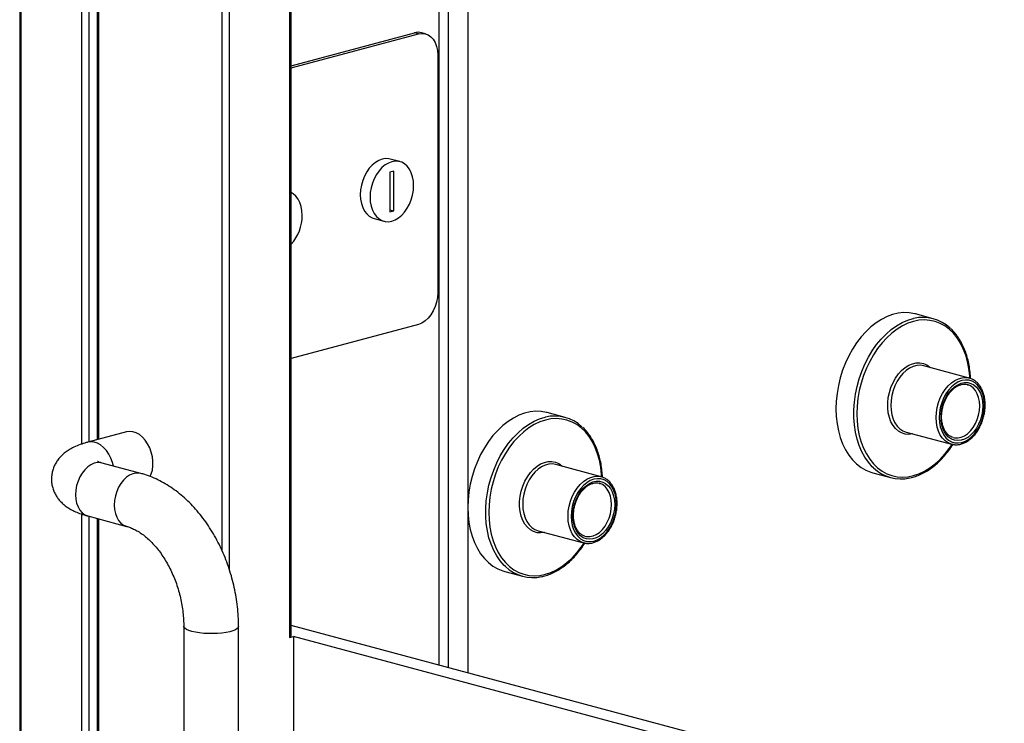
# Model space of a CAD drawing. Units: inches. Extents: x 0.3 to 10.6, y 0.4 to 8.2.
# Drawn here: x 9 to 9.3, y 6.8 to 7 of the extents above; entities that cross this region are included whole.
import ezdxf

# ---------------------------------------------------------------- set-up
doc = ezdxf.new("R2010")
doc.units = ezdxf.units.IN
doc.header["$MEASUREMENT"] = 0

msp = doc.modelspace()

# ---------------------------------------------------------------- linework, layer by layer
at = {"color": 7, "linetype": 'Continuous', "lineweight": 25}
for p, q in [((9.0014144222, 7.4881596386), (9.0014144222, 6.1977365975)), ((9.0018720679, 6.1974405949), (9.0018720679, 7.4867991618)), ((9.0235115094, 7.4547536825), (9.0235115094, 6.8760826744)), ((9.0788408741, 6.8200064024), (9.0788408741, 7.3898710448)), ((9.1209201197, 7.2968654571), (9.1209201197, 6.811866334)), ((9.1292065319, 7.0637323005), (9.1292065319, 6.8567424691)), ((9.0788408757, 6.9826340919), (9.114014788, 6.9920575718)), ((9.0788408791, 6.9820420875), (9.1151196423, 6.9917615691)), ((9.1151196423, 6.9917615691), (9.114014788, 6.9920575718)), ((9.1171413999, 6.9917810334), (9.1160365455, 6.9920770361)), ((9.1206439103, 6.9857146831), (9.1206439103, 6.9179725439)), ((9.1097982416, 6.9553382238), (9.1070361057, 6.9560782306)), ((9.1080761931, 6.9526417479), (9.1069713356, 6.9523457444)), ((9.1069713356, 6.9523457444), (9.1069713356, 6.9410553879)), ((9.1080761931, 6.9413513914), (9.1080761931, 6.9526417479)), ((9.1069713356, 6.9410553879), (9.1080761931, 6.9413513914)), ((9.1069713387, 6.9416473941), (9.1080761931, 6.9413513914)), ((9.1024871512, 6.939098901), (9.1052492871, 6.9383588943)), ((9.2618880955, 6.9105802542), (9.2568057657, 6.9119418665)), ((9.1151196423, 6.908965633), (9.0788408791, 6.8992461514)), ((9.272160706, 6.8936740475), (9.25923391, 6.8971372791)), ((9.1569269384, 6.8824600002), (9.1518446086, 6.8838216125)), ((9.0318910877, 6.8783276474), (9.0208425441, 6.8753676204)), ((9.2541795291, 6.8782713843), (9.2671063251, 6.8748081528)), ((9.0359345994, 6.8664875399), (9.0248860568, 6.8694475665)), ((9.1671995489, 6.8655537935), (9.1542727529, 6.8690170251)), ((9.2446752463, 6.8666636613), (9.2497575761, 6.865302049)), ((9.0208425449, 6.8543548241), (9.0318910875, 6.8513947974)), ((9.0235115094, 6.8536398028), (9.0235115094, 6.7481253122)), ((9.1492183719, 6.8501511303), (9.162145168, 6.8466878988)), ((9.1397140762, 6.8385434038), (9.144796406, 6.8371817915)), ((9.0481974338, 6.8229134937), (9.0481974338, 6.7551713899)), ((9.0638224296, 6.7551713907), (9.0638224296, 6.8229134946)), ((9.3812081059, 6.742132301), (9.078840879, 6.8231398228)), ((9.0783832311, 6.8197103989), (9.0794880853, 6.8200064016)), ((9.381208114, 6.7391722713), (9.0794880853, 6.8200064016)), ((9.0794880853, 6.8200064016), (9.0794880853, 6.7898987724))]:
    msp.add_line(p, q, dxfattribs=at)
at = {"color": 8, "linetype": 'Continuous', "lineweight": 25}
for p, q in [((9.0189973103, 7.458877719), (9.0189973103, 6.8747860107)), ((9.0212070189, 6.8754652741), (9.0212070189, 7.4572601126)), ((9.0239691553, 6.876205283), (9.0239691553, 7.4533932233)), ((9.059048277, 7.3961993045), (9.059048277, 6.8446140456)), ((9.061257989, 6.8389041142), (9.061257989, 7.3945816973)), ((9.0783832311, 7.3899936527), (9.0783832311, 6.8197103989)), ((9.1236822556, 6.8111263273), (9.1236822556, 7.2961254504)), ((9.1292065319, 6.8567424691), (9.1292065319, 6.809646281)), ((9.0189973103, 6.8549360573), (9.0189973103, 6.7468286486)), ((9.0212070189, 6.7475078942), (9.0212070189, 6.8542572002)), ((9.0239691553, 6.7482479208), (9.0239691553, 6.8535171794))]:
    msp.add_line(p, q, dxfattribs=at)
at = {"color": 7, "linetype": 'Continuous', "lineweight": 25, "flags": 128}
for points in [[(9.1151196423, 6.9917615691), (9.1160789135, 6.9919042186), (9.1170090558, 6.9918138442), (9.1178817698, 6.9914931616), (9.1186705713, 6.9909519434), (9.1193514778, 6.9902066205), (9.1199037996, 6.9892798396), (9.120310762, 6.9881997833), (9.1205599848, 6.9869992199), (9.1206439103, 6.9857146831)], [(9.1070361057, 6.9560782306), (9.1066821121, 6.9561564178), (9.1057338404, 6.9562125618), (9.1047616317, 6.9560563429), (9.1037894165, 6.9556916291), (9.1028411513, 6.955127382), (9.1019401639, 6.9543774994), (9.1011086607, 6.9534604714), (9.1003670981, 6.9523988409), (9.0997337481, 6.9512187692), (9.0992241993, 6.9499493198), (9.0988510003, 6.9486217267), (9.0986233357, 6.9472687072), (9.0985468253, 6.9459235602), (9.0986233357, 6.9446194091), (9.0988510003, 6.9433883597), (9.0992241993, 6.9422607525), (9.0997337481, 6.941264313), (9.1003670981, 6.9404236219), (9.1011086607, 6.939759337), (9.1019401639, 6.9392878291), (9.1024871512, 6.939098901)], [(9.113738574, 6.9485135841), (9.1136620506, 6.9498177317), (9.113434399, 6.9510487669), (9.1130611936, 6.95217639), (9.1125516512, 6.9531728136), (9.1119182947, 6.9540135206), (9.1111767386, 6.9546778073), (9.110345229, 6.9551492958), (9.109444248, 6.9554164111), (9.1084959764, 6.955472555), (9.1075237676, 6.9553163362), (9.1065515524, 6.9549516223), (9.1056032872, 6.9543873752), (9.1047022998, 6.9536374927), (9.1038707966, 6.9527204647), (9.103129234, 6.9516588341), (9.102495884, 6.9504787624), (9.1019863352, 6.949209313), (9.1016131362, 6.94788172), (9.1013854717, 6.9465287005), (9.1013089612, 6.9451835534), (9.1013854717, 6.9438794024), (9.1016131362, 6.9426483529), (9.1019863352, 6.9415207458), (9.102495884, 6.9405243063), (9.103129234, 6.9396836152), (9.1038707966, 6.9390193302), (9.1047022998, 6.9385478223), (9.1056032872, 6.9382807264), (9.1065515524, 6.9382245808), (9.1075237676, 6.9383808014), (9.1084959764, 6.9387455134), (9.109444248, 6.9393097623), (9.110345229, 6.9400596254), (9.1111767386, 6.9409766728), (9.1119182947, 6.9420383017), (9.1125516512, 6.9432183574), (9.1130611936, 6.9444878227), (9.113434399, 6.9458153999), (9.1136620506, 6.9471684335), (9.113738574, 6.9485135841)], [(9.0819740102, 6.9400035064), (9.0818974933, 6.9413076557), (9.0816698353, 6.9425386892), (9.0812966363, 6.943666314), (9.0807870875, 6.9446627359), (9.080153731, 6.9455034429), (9.0794121749, 6.9461677296), (9.0788408745, 6.9465175355)], [(9.1206439103, 6.9179725439), (9.1205599848, 6.9166430202), (9.120310762, 6.9153089355), (9.1199037996, 6.914010802), (9.1193514778, 6.9127880926), (9.1186705713, 6.9116779249), (9.1178817698, 6.9107140494), (9.1170090558, 6.9099257474), (9.1160789135, 6.9093369821), (9.1151196423, 6.908965633)], [(9.2568057657, 6.9119418665), (9.2566173028, 6.9119905349), (9.2550943019, 6.9122567708), (9.2535306476, 6.9123086383), (9.2519409626, 6.9121457451), (9.2503400513, 6.9117695848), (9.2487428735, 6.9111836353), (9.247164363, 6.9103933813), (9.2456192206, 6.9094062232), (9.2441219133, 6.908231371), (9.24268639, 6.9068797684), (9.2413260808, 6.9053640921), (9.2400536639, 6.9036984072), (9.2388810139, 6.9018983297), (9.2378190979, 6.8999806809), (9.236877846, 6.8979633112), (9.2360660213, 6.8958650657), (9.2353911947, 6.8937055648), (9.2348596663, 6.8915049366), (9.2344764401, 6.8892837743), (9.234245068, 6.8870627767), (9.234167702, 6.8848627265)], [(9.2765388506, 6.8858543316), (9.2764592808, 6.8872106519), (9.2762225159, 6.8884909096), (9.2758343895, 6.8896636381), (9.2753044685, 6.8906999252), (9.2746457685, 6.8915742552), (9.2738745454, 6.8922651248), (9.273009778, 6.8927554692), (9.2720727521, 6.8930332578), (9.2710865687, 6.8930916441), (9.2700754696, 6.8929291745), (9.2690643704, 6.8925498748), (9.2680781611, 6.8919630627), (9.2671411353, 6.891183195), (9.2662763678, 6.890229489), (9.2655051448, 6.889125381), (9.2648464706, 6.887898112), (9.2643165238, 6.8865778746), (9.2639283974, 6.8851971794), (9.2636916325, 6.8837900578), (9.2636120627, 6.8823911023), (9.2636916325, 6.8810347821), (9.2639283974, 6.879754489), (9.2643165238, 6.8785817604), (9.2648464706, 6.8775454804), (9.2655051448, 6.8766711434), (9.2662763678, 6.8759803092), (9.2671411353, 6.8754899294), (9.2680781611, 6.8752121408), (9.2690643704, 6.8751537615), (9.2700754696, 6.875316231), (9.2710865687, 6.8756955307), (9.2720727521, 6.8762823359), (9.273009778, 6.8770622036), (9.2738745454, 6.8780159449), (9.2746457685, 6.8791200175), (9.2753044685, 6.8803472936), (9.2758343895, 6.881667524), (9.2762225159, 6.8830482192), (9.2764592808, 6.8844553761), (9.2765388506, 6.8858543316)], [(9.2719990256, 6.8937142066), (9.2721563244, 6.8936752405), (9.272160706, 6.8936740475)], [(9.2760416754, 6.8857211329), (9.2759644131, 6.8843964147), (9.2757346226, 6.8830646394), (9.275358267, 6.8817602575), (9.2748450949, 6.8805170737), (9.2742084068, 6.8793672651), (9.2734646663, 6.8783406418), (9.2726331372, 6.8774637371), (9.2717353647, 6.8767593147), (9.2707946054, 6.8762455809), (9.2698352305, 6.8759358829), (9.2688820521, 6.8758382106), (9.2679598046, 6.8759550926), (9.2670923407, 6.8762835228), (9.2663021651, 6.8768149761), (9.2656096822, 6.8775357018), (9.2650328854, 6.878427029), (9.2645866567, 6.879465885), (9.2642826113, 6.8806253193), (9.2641286053, 6.8818753608), (9.2641286053, 6.8831835834), (9.2642826113, 6.8845161447), (9.2645866567, 6.8858384933), (9.2650328854, 6.8871164485), (9.2656096822, 6.8883168361), (9.2663021651, 6.8894086095), (9.2670923407, 6.8903634564), (9.2679598046, 6.8911566929), (9.2688820521, 6.8917677355), (9.2698352305, 6.8921807972), (9.2707946054, 6.8923851535), (9.2717353647, 6.8923754993), (9.2726331372, 6.8921521233), (9.2734646663, 6.8917208055), (9.2742084068, 6.8910926596), (9.2748450949, 6.8902840025), (9.275358267, 6.8893157876), (9.2757346226, 6.8882130654), (9.2759644131, 6.8870044169), (9.2760416754, 6.8857211329)], [(9.2718570237, 6.8917270937), (9.2716932691, 6.8917770476), (9.2716552861, 6.8917874665)], [(9.234167702, 6.8848627265), (9.234245068, 6.8827040955), (9.2344764401, 6.8806070721), (9.2348596663, 6.8785912509), (9.2353911947, 6.8766754274), (9.2360660213, 6.8748775136), (9.236877846, 6.8732142616), (9.2378190979, 6.8717012709), (9.2388810139, 6.8703525848), (9.2400536639, 6.8691808391), (9.2413260808, 6.8681969432), (9.24268639, 6.8674101507), (9.2441219133, 6.8668277332), (9.2446752463, 6.8666636613)], [(9.1518446086, 6.8838216125), (9.1516561456, 6.8838702809), (9.1501331448, 6.8841365168), (9.1485694905, 6.8841883843), (9.1469797926, 6.8840254876), (9.1453788812, 6.8836493273), (9.1437817164, 6.8830633813), (9.142203193, 6.8822731238), (9.1406580635, 6.8812859692), (9.1391607562, 6.880111117), (9.1377252329, 6.8787595144), (9.1363649107, 6.8772438346), (9.1350924938, 6.8755781497), (9.1339198568, 6.8737780757), (9.1328579538, 6.8718604303), (9.1319166759, 6.8698430537), (9.1311048513, 6.8677448082), (9.1304300246, 6.8655853074), (9.1298985092, 6.8633846826), (9.129515283, 6.8611635203), (9.1292838979, 6.8589425192), (9.1292065319, 6.8567424691)], [(9.0386083129, 6.8655579185), (9.038946718, 6.8663323157), (9.0392588622, 6.8674524175), (9.0394172143, 6.8686682826), (9.0394172143, 6.8699449239), (9.0392588622, 6.8712456376), (9.038946718, 6.8725329931), (9.0384897555, 6.8737699493), (9.0379011262, 6.8749209421), (9.0371977605, 6.8759528217), (9.0363998911, 6.8768359341), (9.0355304762, 6.8775448759), (9.0346145257, 6.8780592403), (9.0336783878, 6.8783642142), (9.0327489942, 6.8784510457), (9.0318910877, 6.8783276474)], [(9.2676002594, 6.8747048598), (9.2671107067, 6.8748069599), (9.2671063251, 6.8748081528)], [(9.1715776935, 6.8577340776), (9.1714981237, 6.8590903979), (9.1712613588, 6.8603706556), (9.1708732323, 6.8615433841), (9.1703432985, 6.8625796677), (9.1696846114, 6.8634540011), (9.1689133883, 6.8641448708), (9.1680486209, 6.8646352152), (9.167111595, 6.8649130037), (9.1661253987, 6.8649713866), (9.1651142995, 6.864808917), (9.1641032003, 6.8644296173), (9.1631169911, 6.8638428052), (9.1621799782, 6.863062941), (9.1613152107, 6.862109235), (9.1605439877, 6.861005127), (9.1598853006, 6.8597778545), (9.1593553667, 6.8584576206), (9.1589672403, 6.8570769254), (9.1587304754, 6.8556698038), (9.1586508926, 6.8542708448), (9.1587304754, 6.8529145281), (9.1589672403, 6.851634235), (9.1593553667, 6.8504615064), (9.1598853006, 6.8494252229), (9.1605439877, 6.8485508894), (9.1613152107, 6.8478600552), (9.1621799782, 6.8473696754), (9.1631169911, 6.8470918834), (9.1641032003, 6.847033504), (9.1651142995, 6.8471959736), (9.1661253987, 6.8475752733), (9.167111595, 6.8481620819), (9.1680486209, 6.8489419496), (9.1689133883, 6.8498956909), (9.1696846114, 6.8509997635), (9.1703432985, 6.8522270361), (9.1708732323, 6.8535472699), (9.1712613588, 6.8549279652), (9.1714981237, 6.8563351221), (9.1715776935, 6.8577340776)], [(9.1670378555, 6.8655939491), (9.1671951543, 6.865554983), (9.1671995489, 6.8655537935)], [(9.1710805053, 6.8576008754), (9.171003256, 6.8562761607), (9.1707734654, 6.8549443854), (9.1703971228, 6.853640007), (9.1698839377, 6.8523968197), (9.1692472367, 6.8512470076), (9.1685034962, 6.8502203844), (9.1676719671, 6.8493434796), (9.1667742076, 6.8486390607), (9.1658334483, 6.8481253269), (9.1648740604, 6.8478156255), (9.163920895, 6.8477179565), (9.1629986475, 6.8478348386), (9.1621311966, 6.8481632722), (9.161340995, 6.8486947186), (9.1606485251, 6.8494154478), (9.1600717153, 6.8503067715), (9.1596254996, 6.8513456309), (9.1593214542, 6.8525050653), (9.1591674352, 6.8537551033), (9.1591674352, 6.8550633259), (9.1593214542, 6.8563958907), (9.1596254996, 6.8577182393), (9.1600717153, 6.858996191), (9.1606485251, 6.8601965821), (9.161340995, 6.861288352), (9.1621311966, 6.8622432059), (9.1629986475, 6.8630364389), (9.163920895, 6.8636474815), (9.1648740604, 6.8640605397), (9.1658334483, 6.8642648995), (9.1667742076, 6.8642552453), (9.1676719671, 6.8640318658), (9.1685034962, 6.8636005481), (9.1692472367, 6.8629724021), (9.1698839377, 6.8621637485), (9.1703971228, 6.8611955371), (9.1707734654, 6.8600928114), (9.171003256, 6.8588841629), (9.1710805053, 6.8576008754)], [(9.1668958536, 6.8636068363), (9.166732112, 6.8636567935), (9.166694116, 6.863667209)], [(9.1292065319, 6.8567424691), (9.1292838979, 6.8545838381), (9.129515283, 6.8524868181), (9.1298985092, 6.8504709969), (9.1304300246, 6.8485551699), (9.1311048513, 6.8467572561), (9.1319166759, 6.8450940041), (9.1328579538, 6.8435810204), (9.1339198568, 6.8422323308), (9.1350924938, 6.8410605816), (9.1363649107, 6.8400766858), (9.1377252329, 6.8392898967), (9.1391607562, 6.8387074792), (9.1397140762, 6.8385434038)], [(9.1626390893, 6.8465846023), (9.1621495496, 6.8466867059), (9.162145168, 6.8466878988)]]:
    msp.add_lwpolyline(points, dxfattribs=at)
at = {"color": 8, "linetype": 'Continuous', "lineweight": 25, "flags": 128}
for points in [[(9.2448957805, 6.8680364181), (9.2445364848, 6.8683822619), (9.2434179185, 6.8696439533), (9.2424151419, 6.8710764504), (9.2415375665, 6.8726664488), (9.2407933853, 6.8743990456), (9.2401894948, 6.8762580725), (9.2397315989, 6.8782261934), (9.2394239238, 6.8802850055), (9.2392693733, 6.8824153275), (9.2392693733, 6.8845972292), (9.2394239238, 6.8868103629), (9.2397315989, 6.889034034), (9.2401894948, 6.8912475057), (9.2407933853, 6.8934301104), (9.2415375665, 6.895561456), (9.2424151419, 6.8976216787), (9.2434179185, 6.8995914857), (9.2445364848, 6.9014525296), (9.2457604442, 6.9031874355), (9.2470783629, 6.9047799989), (9.2484778996, 6.9062152912), (9.2499460391, 6.907480005), (9.2514690399, 6.9085622984), (9.2530326942, 6.9094520064), (9.2546223792, 6.9101409016), (9.2562232905, 6.9106225449), (9.2562812632, 6.9106360276)], [(9.2723574665, 6.8936457532), (9.2723179797, 6.8942778576), (9.2720857002, 6.8963491326), (9.2717010739, 6.8983383316), (9.2711677566, 6.9002262277), (9.2704909335, 6.9019947101), (9.2696771125, 6.9036266937), (9.2687341235, 6.905106472), (9.2676710408, 6.9064198022), (9.2664981056, 6.9075540261), (9.2652266221, 6.9084982185), (9.2638688278, 6.9092432938), (9.2624377898, 6.9097820844), (9.2609473273, 6.910109426), (9.2594117519, 6.9102220875), (9.2578458938, 6.9101190611), (9.2562647906, 6.9098013024), (9.2546836875, 6.9092718711), (9.2531178035, 6.9085358691), (9.2515822281, 6.9076004124), (9.2500917655, 6.9064744481), (9.2486607276, 6.9051688756), (9.2473029592, 6.9036962711), (9.2460314757, 6.9020707898), (9.2448585405, 6.9003080813), (9.2437954578, 6.8984251278), (9.2428524428, 6.8964400682), (9.2420386218, 6.8943720213), (9.2413617988, 6.8922408822), (9.2408285074, 6.8900672299), (9.2404438551, 6.8878719326), (9.2402115756, 6.8856761971), (9.2401338985, 6.8835011097), (9.2402115756, 6.8813676434), (9.2404438551, 6.879296333), (9.2408285074, 6.877307141), (9.2413617988, 6.875419238), (9.2420386218, 6.8736507555), (9.2428524428, 6.8720188073), (9.2437954578, 6.8705390006), (9.2448585405, 6.8692257057), (9.2460314757, 6.8680914818), (9.2473029592, 6.8671472541), (9.2486607276, 6.8664021719), (9.2500917655, 6.8658633812), (9.2515822281, 6.865536075), (9.2531178035, 6.8654233782), (9.2546836875, 6.8655264114), (9.2562647906, 6.8658441702), (9.2578458938, 6.8663736015), (9.2594117519, 6.8671095965), (9.2609473273, 6.8680450886), (9.2624377898, 6.8691710176), (9.2638688278, 6.87047659), (9.2652266221, 6.8719492015), (9.2664981056, 6.8735747181), (9.2673070005, 6.8747592526)], [(9.2560732164, 6.8777640371), (9.2559964467, 6.877746755), (9.2549302528, 6.8776209594), (9.2538924748, 6.877712577), (9.2529052803, 6.878019669), (9.251989696, 6.8785357168), (9.251165219, 6.8792496938), (9.2504494278, 6.8801464212), (9.2498575933, 6.8812067103), (9.2494022902, 6.8824080362), (9.2490932669, 6.88372475), (9.2489371089, 6.8851288363), (9.2489371089, 6.8865903024), (9.2490932669, 6.8880780616), (9.2494022902, 6.8895603569), (9.2498575933, 6.8910056444), (9.2504494278, 6.8923830515), (9.251165219, 6.8936633155), (9.251989696, 6.8948190656), (9.2529052803, 6.8958257036), (9.2538924748, 6.8966617564), (9.2549302528, 6.8973094737), (9.2559964467, 6.897754933), (9.2570683705, 6.8979887712), (9.2581231566, 6.8980058862), (9.2591383263, 6.8978059785), (9.2600922824, 6.8973932947), (9.2609646465, 6.8967766466), (9.2611275974, 6.8966299672)], [(9.25923391, 6.8971372791), (9.2592295284, 6.897138472), (9.2582432931, 6.897288727), (9.2572227566, 6.8972249023), (9.2561906825, 6.8969483982), (9.2551701459, 6.8964653969), (9.2541839107, 6.8957866953), (9.2532540407, 6.8949274246), (9.2524013033, 6.8939068198), (9.2516447549, 6.8927476844), (9.251001274, 6.8914758421), (9.250485224, 6.8901197629), (9.2501081684, 6.8887097458), (9.2498785075, 6.8872772559), (9.2498013748, 6.8858543312), (9.2498785075, 6.8844727006), (9.2501081684, 6.883163268), (9.250485224, 6.8819552857), (9.251001274, 6.8808757175), (9.2516447549, 6.8799487018), (9.2524013033, 6.8791949065), (9.2532540407, 6.8786312172), (9.2541795291, 6.8782713843)], [(9.2671063251, 6.8748081528), (9.2661808367, 6.8751679857), (9.2653280994, 6.875731675), (9.264571551, 6.8764854703), (9.26392807, 6.877412486), (9.26341202, 6.8784920542), (9.2630349644, 6.8797000365), (9.2628053035, 6.8810094691), (9.2627281708, 6.8823910997), (9.2628053035, 6.8838140243), (9.2630349644, 6.8852465143), (9.26341202, 6.8866565314), (9.26392807, 6.8880126106), (9.264571551, 6.8892844529), (9.2653280994, 6.8904435882), (9.2661808367, 6.8914641931), (9.2671107067, 6.8923234638), (9.268096942, 6.8930021654), (9.2691174785, 6.8934851667), (9.2701495526, 6.8937616708), (9.2711700892, 6.8938254955), (9.2719990256, 6.8937142066)], [(9.2751577836, 6.8857211303), (9.2750783175, 6.8869718893), (9.2748422267, 6.8881440893), (9.2744562781, 6.8892040052), (9.2739315944, 6.8901211636), (9.2732832652, 6.890869156), (9.2725299317, 6.891426447), (9.2718570237, 6.8917270937)], [(9.2675665803, 6.8767071499), (9.2680158943, 6.8766107666), (9.2689318416, 6.8765871879), (9.2698679859, 6.8767838015), (9.2707973634, 6.8771949377), (9.2716932691, 6.8778088143), (9.2725299317, 6.8786077172), (9.2732832652, 6.8795686609), (9.2739315944, 6.8806640425), (9.2744562781, 6.8818623379), (9.2748422267, 6.8831290537), (9.2750783175, 6.8844277563), (9.2751577836, 6.8857211303)], [(9.1399346104, 6.8399161606), (9.1395753277, 6.8402620079), (9.1384567484, 6.8415236958), (9.1374539847, 6.8429561964), (9.1365764094, 6.8445461948), (9.1358322152, 6.8462787882), (9.1352283377, 6.8481378185), (9.1347704418, 6.8501059394), (9.1344627667, 6.8521647515), (9.1343082162, 6.8542950735), (9.1343082162, 6.8564769752), (9.1344627667, 6.8586901088), (9.1347704418, 6.86091378), (9.1352283377, 6.8631272517), (9.1358322152, 6.8653098529), (9.1365764094, 6.867441202), (9.1374539847, 6.8695014247), (9.1384567484, 6.8714712282), (9.1395753277, 6.8733322756), (9.1407992871, 6.8750671815), (9.1421171929, 6.8766597414), (9.1435167425, 6.8780950372), (9.144984869, 6.8793597475), (9.1465078698, 6.8804420409), (9.1480715241, 6.8813317489), (9.1496612221, 6.8820206476), (9.1512621334, 6.8825022909), (9.1513200931, 6.8825157701)], [(9.1673962964, 6.8655254957), (9.1673568226, 6.8661576036), (9.1671245431, 6.8682288786), (9.1667399038, 6.8702180741), (9.1662065994, 6.8721059737), (9.1655297764, 6.8738744561), (9.1647159554, 6.8755064397), (9.1637729534, 6.8769862145), (9.1627098707, 6.8782995448), (9.1615369355, 6.8794337687), (9.160265452, 6.880377961), (9.1589076577, 6.8811230363), (9.1574766327, 6.8816618304), (9.1559861572, 6.8819891685), (9.1544505948, 6.8821018335), (9.1528847237, 6.8819988037), (9.1513036206, 6.8816810449), (9.1497225174, 6.8811516137), (9.1481566464, 6.8804156151), (9.1466210709, 6.8794801584), (9.1451305955, 6.8783541906), (9.1436995705, 6.8770486216), (9.1423417891, 6.8755760136), (9.1410703056, 6.8739505323), (9.1398973704, 6.8721878238), (9.1388342877, 6.8703048703), (9.1378912857, 6.8683198142), (9.1370774517, 6.8662517639), (9.1364006287, 6.8641206247), (9.1358673373, 6.8619469724), (9.135482698, 6.8597516786), (9.1352504185, 6.8575559431), (9.1351727414, 6.8553808557), (9.1352504185, 6.8532473894), (9.135482698, 6.851176079), (9.1358673373, 6.8491868835), (9.1364006287, 6.8472989805), (9.1370774517, 6.8455304981), (9.1378912857, 6.8438985533), (9.1388342877, 6.8424187431), (9.1398973704, 6.8411054482), (9.1410703056, 6.8399712243), (9.1423417891, 6.8390269966), (9.1436995705, 6.8382819179), (9.1451305955, 6.8377431237), (9.1466210709, 6.837415821), (9.1481566464, 6.8373031242), (9.1497225174, 6.837406154), (9.1513036206, 6.8377239127), (9.1528847237, 6.838253344), (9.1544505948, 6.8389893425), (9.1559861572, 6.8399248311), (9.1574766327, 6.8410507636), (9.1589076577, 6.8423563325), (9.160265452, 6.843828944), (9.1615369355, 6.8454544606), (9.1623458434, 6.8466389986)], [(9.0281544623, 6.8685719308), (9.0278981744, 6.8695729662), (9.027441212, 6.8708099224), (9.0268525827, 6.8719609151), (9.026149217, 6.8729927948), (9.0253513475, 6.8738759072), (9.0244819327, 6.874584849), (9.0235659822, 6.8750992134), (9.0226298443, 6.8754041873), (9.0217004507, 6.8754910187), (9.0208438243, 6.8753679663)], [(9.0248860568, 6.8694475665), (9.0244819335, 6.8695315584), (9.0235659814, 6.8695551358), (9.0226298435, 6.8693585063), (9.0217004515, 6.8689473486), (9.0208045409, 6.868333506), (9.0199678847, 6.8675346048), (9.0192145545, 6.8665736266), (9.0185662204, 6.8654782437), (9.0180415335, 6.8642799651), (9.0176555898, 6.863013233), (9.0174194909, 6.8617145282), (9.0173400296, 6.8604211908)], [(9.1511120593, 6.8496437831), (9.1510352766, 6.8496264975), (9.1499690827, 6.8495007019), (9.1489313306, 6.8495923264), (9.1479441361, 6.8498994185), (9.1470285389, 6.8504154628), (9.1462040619, 6.8511294398), (9.1454882707, 6.8520261672), (9.1448964233, 6.8530864528), (9.1444411331, 6.8542877822), (9.1441321098, 6.855604496), (9.1439759388, 6.8570085788), (9.1439759388, 6.8584700449), (9.1441321098, 6.8599578076), (9.1444411331, 6.8614401029), (9.1448964233, 6.8628853869), (9.1454882707, 6.8642627975), (9.1462040619, 6.8655430615), (9.1470285389, 6.8666988116), (9.1479441361, 6.8677054531), (9.1489313306, 6.8685415058), (9.1499690827, 6.8691892162), (9.1510352766, 6.8696346755), (9.1521072004, 6.8698685137), (9.1531619865, 6.8698856287), (9.1541771692, 6.8696857245), (9.1551311124, 6.8692730372), (9.1560034764, 6.8686563891), (9.1561664403, 6.8685097132)], [(9.1542727529, 6.8690170251), (9.1542683583, 6.8690182145), (9.153282136, 6.869168473), (9.1522615995, 6.8691046483), (9.1512295254, 6.8688281442), (9.1502089759, 6.8683451394), (9.1492227536, 6.8676664413), (9.1482928836, 6.8668071706), (9.1474401462, 6.8657865658), (9.1466835849, 6.864627427), (9.1460401039, 6.8633555846), (9.1455240669, 6.8619995089), (9.1451470113, 6.8605894918), (9.1449173504, 6.8591570019), (9.1448402177, 6.8577340772), (9.1449173504, 6.8563524466), (9.1451470113, 6.855043014), (9.1455240669, 6.8538350317), (9.1460401039, 6.85275546), (9.1466835849, 6.8518284443), (9.1474401462, 6.8510746525), (9.1482928836, 6.8505109632), (9.1492183719, 6.8501511303)], [(9.0359353755, 6.8664873416), (9.035530476, 6.8665715317), (9.0346145239, 6.8665951091), (9.033678386, 6.8663984797), (9.032748994, 6.8659873219), (9.0318530834, 6.8653734793), (9.0310164272, 6.8645745782), (9.0302630971, 6.8636136), (9.0296147629, 6.8625182171), (9.029090076, 6.8613199385), (9.0287041323, 6.8600532063), (9.0284680334, 6.8587545016), (9.0283885721, 6.8574611642)], [(9.162145168, 6.8466878988), (9.1612196796, 6.8470477317), (9.1603669422, 6.847611421), (9.1596103809, 6.8483652128), (9.1589669, 6.8492922285), (9.1584508629, 6.8503718002), (9.1580738073, 6.8515797825), (9.1578441464, 6.8528892151), (9.1577670137, 6.8542708457), (9.1578441464, 6.8556937703), (9.1580738073, 6.8571262603), (9.1584508629, 6.8585362774), (9.1589669, 6.8598923531), (9.1596103809, 6.8611641954), (9.1603669422, 6.8623233342), (9.1612196796, 6.8633439391), (9.1621495496, 6.8642032098), (9.1631357719, 6.8648819079), (9.1641563214, 6.8653649127), (9.1651883955, 6.8656414168), (9.1662089321, 6.8657052415), (9.1670378555, 6.8655939491)], [(9.1701966265, 6.8576008763), (9.1701171604, 6.8588516353), (9.1698810696, 6.8600238352), (9.169495121, 6.8610837512), (9.1689704373, 6.8620009095), (9.1683221081, 6.862748902), (9.1675687746, 6.863306193), (9.1668958536, 6.8636068363)], [(9.0173400296, 6.8604211908), (9.0174194909, 6.8591704305), (9.0176555898, 6.8579982151), (9.0180415335, 6.8569382801), (9.0185662204, 6.856021158), (9.0192145545, 6.8552731669), (9.0199678847, 6.8547158397), (9.0208045409, 6.8543652374), (9.0208425449, 6.8543548241)], [(9.0283885721, 6.8574611642), (9.0284680334, 6.8562104038), (9.0287041323, 6.8550381884), (9.029090076, 6.8539782535), (9.0296147629, 6.8530611313), (9.0302630971, 6.8523131402), (9.0310164272, 6.851755813), (9.0318530834, 6.8514052107), (9.0318754308, 6.8513990457)], [(9.1626054102, 6.8485868924), (9.1630547242, 6.8484905092), (9.1639706715, 6.8484669305), (9.1649068159, 6.848663544), (9.1658362062, 6.8490746837), (9.166732112, 6.8496885603), (9.1675687746, 6.8504874632), (9.1683221081, 6.8514484069), (9.1689704373, 6.8525437885), (9.169495121, 6.8537420839), (9.1698810696, 6.8550087997), (9.1701171604, 6.8563075023), (9.1701966265, 6.8576008763)], [(9.0504856572, 6.8214334817), (9.0496315149, 6.8217048929), (9.0489608641, 6.8220110747), (9.048493001, 6.8223432176), (9.0482413897, 6.8226917659), (9.0481974305, 6.8229119439)], [(9.063822428, 6.8229128933), (9.063736344, 6.8226036331), (9.0634297465, 6.8222582588), (9.0629096908, 6.8219317357), (9.06219114, 6.821633456), (9.0612947676, 6.8213720007), (9.0602463644, 6.8211548908), (9.0590760818, 6.8209883737), (9.0578175942, 6.8208772376), (9.0565071004, 6.8208246824), (9.0551823062, 6.8208322176), (9.053881321, 6.8208996271), (9.052641577, 6.821024971), (9.0514987284, 6.8212046458), (9.0504856572, 6.8214334817)]]:
    msp.add_lwpolyline(points, dxfattribs=at)
at = {"color": 7, "linetype": 'Continuous', "lineweight": 25}
for centre, radius, start, end in [((9.1150612729, 6.9883689044), 0.0038342401760016, 75.2644065815, 105.8387825375), ((9.0698155142, 6.9399576975), 0.0121585823197266, 317.9280248263, 0.2158688335), ((9.2589554561, 6.8996375663), 0.0113188982434755, 46.7087092455, 103.6658553925), ((9.1539942997, 6.8715173136), 0.0113188968638428, 46.708707341, 103.6659281246), ((9.2526858873, 6.8762369668), 0.0113108250664486, 226.4703228267, 283.0316415269), ((9.147724716, 6.8481167068), 0.0113108223824307, 226.4703183071, 283.0317183252), ((9.0783650384, 6.8202403027), 0.0005302160107638, 271.9663120145, 333.8232655837)]:
    msp.add_arc(centre, radius, start, end, dxfattribs=at)
for points, knots in [([(9.27254649418514, 6.893527298915263), (9.272511640000166, 6.894142477786074), (9.27243846757231, 6.895433976398881), (9.27215597494973, 6.897330661898586), (9.271740673020117, 6.899213389918093), (9.271188572786413, 6.901002471789634), (9.270507703782359, 6.902683677642603), (9.269703357633059, 6.904244038464793), (9.268778397939322, 6.905663448073799), (9.26782806223952, 6.90686139334473), (9.26714243036626, 6.907507309050388), (9.266841262546645, 6.90779103131056)], [0, 0, 0, 0, 0.1046823031767384, 0.2197686815216868, 0.334890299341583, 0.4500351542239978, 0.5651738584117602, 0.6802645654253648, 0.7952524183047982, 0.9100634244768323, 1, 1, 1, 1]), ([(9.27672190619003, 6.885972732092172), (9.276717911812856, 6.886208124450589), (9.276706385211225, 6.886887397795218), (9.276578143235017, 6.887977269908503), (9.276292759702477, 6.889198565193148), (9.275868323880177, 6.890322929817675), (9.275314361752674, 6.891327141499638), (9.274640220342826, 6.892186347001791), (9.273862439830163, 6.892887967400678), (9.272994306440998, 6.893389252166021), (9.272358225621717, 6.893660425208163), (9.272009507905391, 6.893707405756938), (9.271985245415081, 6.893710674489944)], [0, 0, 0, 0, 0.0620252589264558, 0.1789867154803684, 0.2961837658339942, 0.4134910136068012, 0.5306970584683164, 0.6474675604849622, 0.7633718111874128, 0.8780559548656759, 0.9915155838810005, 1, 1, 1, 1]), ([(9.26757222912573, 6.876713344714799), (9.2673416537801, 6.876791326295898), (9.266858591682137, 6.876954699990796), (9.266197582200057, 6.877430237071903), (9.265594051665563, 6.87807650973938), (9.26509193586655, 6.878879183005458), (9.264701546368846, 6.8798109496024), (9.264432424850227, 6.880851468481318), (9.264291312796912, 6.881975775646265), (9.264282744313833, 6.883156883741234), (9.26440776149174, 6.884365442895306), (9.264663776600889, 6.885571178721249), (9.265044561213283, 6.886743497168553), (9.26554013609474, 6.887852507609037), (9.266137033376635, 6.888870112291053), (9.266818741750074, 6.889770982950846), (9.267566242534325, 6.890533419865195), (9.268358754382437, 6.891140334290669), (9.269174543553063, 6.891578596269571), (9.269994716396388, 6.89184555402207), (9.270798827506892, 6.89192323695368), (9.27141657711812, 6.89187927833025), (9.271745736648416, 6.891746557811575), (9.27183246924688, 6.891711586333022)], [0, 0, 0, 0, 0.0469908558487384, 0.0984472184110039, 0.149051632034228, 0.1987719005181886, 0.247946076501497, 0.2968771960236903, 0.3457403556503673, 0.3945959526208157, 0.4434778993303149, 0.4923847349227483, 0.5412939797523728, 0.5901726296744273, 0.6389853491818202, 0.687711601872354, 0.7363480876594486, 0.7849383261566308, 0.8335484482416115, 0.8823750643839573, 0.9317385703933758, 0.9820133077739651, 0.9999999999999999, 0.9999999999999999, 0.9999999999999999, 0.9999999999999999]), ([(9.267640914475285, 6.874720280872049), (9.267770323587342, 6.87469477079827), (9.268218059380152, 6.874606509833286), (9.269019277384777, 6.874655536385366), (9.270017373934213, 6.874861924767806), (9.271009115782967, 6.87526528601571), (9.271974115311268, 6.875844417621439), (9.27289430009765, 6.876593324134115), (9.273750383583842, 6.877496218704202), (9.274524539447782, 6.878534593492478), (9.275201302177855, 6.879686603906032), (9.275767126248013, 6.880928816538827), (9.276212086788853, 6.882236649106812), (9.276524614419927, 6.883583681420724), (9.27669506943702, 6.884839813748951), (9.276713789142946, 6.885630069493261), (9.27672190619003, 6.885972732092172)], [0, 0, 0, 0, 0.0300589653552595, 0.1039994361340041, 0.1782392202599623, 0.253133168047906, 0.3287407800706152, 0.4049088184092728, 0.481408185113879, 0.5580559716050012, 0.6347188724118413, 0.7113632017881272, 0.7879929077124236, 0.8646290880289217, 0.9413018521574157, 1, 1, 1, 1]), ([(9.167585324113956, 6.865407041436359), (9.167550468412578, 6.866022219491097), (9.167477292860251, 6.867313715348428), (9.167194826004078, 6.869210415232737), (9.166779498972144, 6.871093128779323), (9.166227400243894, 6.872882208450175), (9.165546551534938, 6.874563435276911), (9.164742184360591, 6.876123773832136), (9.163817229634937, 6.877543192923755), (9.162866892118556, 6.878741129371858), (9.16218126834655, 6.879387052888589), (9.161880105438938, 6.879670777304713)], [0, 0, 0, 0, 0.1046823612240009, 0.2197686260337938, 0.3348905724613659, 0.4500354911926205, 0.5651738267829521, 0.6802651089352437, 0.7952530255764579, 0.91006409541221, 1, 1, 1, 1]), ([(9.020842544135839, 6.875367620448643), (9.020554126747903, 6.875287552086609), (9.019648236116305, 6.875036065241196), (9.018170408354228, 6.874529110728085), (9.016594564060844, 6.873833339541664), (9.015244751049401, 6.873058334300346), (9.014156498459734, 6.87227369125486), (9.01321156379848, 6.87141870749973), (9.012391156717262, 6.87047811569559), (9.011697981561104, 6.869447908481408), (9.01114418054898, 6.868334531726497), (9.01074397082203, 6.867152780792359), (9.010503008236283, 6.865890168956002), (9.010446478747877, 6.864582030958765), (9.010586033728073, 6.863272901069786), (9.010902098289325, 6.862035664629624), (9.011371895526379, 6.860886010069735), (9.011974335588553, 6.859832007301956), (9.012691687238698, 6.858875848120913), (9.013512501428693, 6.85801325068858), (9.014436747297022, 6.8572330872062), (9.015482749552785, 6.856518320674531), (9.016692317599459, 6.855849343148381), (9.01812117932443, 6.855218155944997), (9.019524354756983, 6.854723630577324), (9.020485559127074, 6.854454702459048), (9.020842544946056, 6.854354824090267)], [0, 0, 0, 0, 0.0285473809484928, 0.0896645141371106, 0.1549756453698338, 0.2039162631651289, 0.2472775147575169, 0.2873143439322554, 0.3253661755591135, 0.3622484692574351, 0.3984442421992433, 0.4342442240578946, 0.4698407319894314, 0.5082703291398858, 0.5455720380249246, 0.5819434561501369, 0.6177323178344484, 0.653328318081257, 0.6891887288988973, 0.725913732873362, 0.7643513831113921, 0.8057354402754283, 0.8518167774575537, 0.9046619640354591, 0.9645919973859183, 1, 1, 1, 1]), ([(9.255386522522278, 6.865229550235742), (9.255501974586966, 6.865249863970259), (9.256126752350418, 6.865359793313263), (9.257261952671822, 6.865745342935234), (9.258777411219297, 6.866389961667387), (9.260268959401852, 6.867230181684598), (9.261723836125089, 6.868238957489685), (9.263129298751464, 6.869413668462705), (9.264474956282728, 6.870741087151978), (9.265743813256085, 6.872216654794035), (9.266773549573633, 6.873575200234415), (9.267338489723238, 6.874481821154308), (9.267543147190974, 6.874810257258186)], [0, 0, 0, 0, 0.0255991093297559, 0.1385315569430281, 0.2517897424478341, 0.3653362800853688, 0.4791077360475601, 0.5930323716164887, 0.7070528743964554, 0.8211198349143477, 0.9351981592385892, 1, 1, 1, 1]), ([(9.024886056838099, 6.869447566505322), (9.024749956279294, 6.869485314235065), (9.024414478159281, 6.869578359682636), (9.024009391631136, 6.869714950119691), (9.023731191790889, 6.869823500563066), (9.023613801070097, 6.869883133348962), (9.023635914507416, 6.869870512165783), (9.023639972013203, 6.869868196355579)], [0, 0, 0, 0, 0.1849340676694094, 0.4558492183456594, 0.7089708462530614, 0.9466002295834789, 1, 1, 1, 1]), ([(9.063822429573468, 6.822913494577896), (9.063817898509935, 6.82340939522266), (9.063805121328615, 6.824807789310534), (9.06366686972799, 6.827125769838964), (9.063364557250964, 6.82985855739949), (9.062914962135569, 6.83258516694303), (9.062323293917403, 6.835292645413515), (9.061591671128806, 6.837968675981215), (9.060723600260056, 6.840600812380457), (9.059722606736287, 6.843176805467696), (9.058592650722064, 6.845684553738742), (9.05733789857121, 6.848112146489673), (9.055962927176859, 6.850447823072708), (9.054472613611999, 6.852679818433595), (9.052872337293485, 6.85479642627082), (9.051168054895248, 6.85678582562038), (9.049366760958305, 6.858636116325924), (9.04747647609567, 6.86033525745541), (9.045506631301878, 6.861871726528446), (9.043467882130887, 6.863234330496836), (9.041372531226271, 6.86441426684349), (9.039233453143044, 6.865399747006745), (9.037414010093743, 6.866069582153114), (9.036307436213777, 6.866382207353811), (9.0359345993504, 6.866487539859261)], [0, 0, 0, 0, 0.0260816389738671, 0.07354781674159, 0.1209740909797377, 0.1683791731630539, 0.2157750232507098, 0.2631751408523155, 0.3105956029650222, 0.3580476085597963, 0.4055473530522022, 0.4531094200787518, 0.500745429054759, 0.5484617513405123, 0.5962577558996109, 0.6441222655513873, 0.6920280700039865, 0.7399192766298162, 0.7877294937380314, 0.8353744914576883, 0.8827570613439191, 0.929775819340292, 0.9763394349671856, 1, 1, 1, 1]), ([(9.171760749082322, 6.857852478086325), (9.171756748864272, 6.858087868674164), (9.171745205426452, 6.858767135799355), (9.171616998540808, 6.859857025027129), (9.171331580357487, 6.861078296934326), (9.170907171644432, 6.862202682492223), (9.170353202539989, 6.86320688498312), (9.169679063564642, 6.864066100981763), (9.168901272196383, 6.864767697365051), (9.16803314484725, 6.865269009829063), (9.167397059506069, 6.86554016695095), (9.167048337830213, 6.865587148262608), (9.1670240753439, 6.86559041701104)], [0, 0, 0, 0, 0.0620252470444379, 0.178986388690713, 0.2961837571538061, 0.4134902713248019, 0.5306962110666102, 0.6474666083541788, 0.7633719137288643, 0.8780546595299799, 0.9915155914905, 1, 1, 1, 1]), ([(9.162611072018022, 6.848593090708953), (9.162380491813808, 6.848671069785569), (9.161897426008807, 6.848834436044818), (9.161236422218941, 6.849309980821422), (9.160632912003154, 6.849956277976589), (9.160130757512402, 6.850758905127755), (9.15974039891394, 6.851690709139514), (9.159471244990977, 6.852731201228247), (9.159330161753413, 6.853855526265444), (9.159321585575352, 6.855036628781728), (9.159446604832512, 6.856245189126185), (9.159702619331265, 6.857450924722936), (9.160083404304563, 6.858623242895832), (9.160578978353717, 6.859732254661781), (9.16117587621936, 6.860749850270659), (9.16185757638297, 6.861650744671397), (9.162605088498092, 6.86241314727047), (9.163397593353585, 6.86302009058494), (9.164213379630137, 6.863458335944876), (9.165033549731113, 6.86372529819016), (9.165837657586733, 6.863802979117406), (9.166455407035466, 6.863759020878494), (9.166784566574842, 6.863626300338332), (9.166871299175698, 6.863591328854117)], [0, 0, 0, 0, 0.0469915352663063, 0.0984473228695655, 0.149051231819619, 0.1987724154484099, 0.2479462682853823, 0.296877654573535, 0.3457407087134758, 0.3945963303703858, 0.4434783017796609, 0.4923851620844464, 0.5412944316276405, 0.590173106247805, 0.6389858504199937, 0.687711544194237, 0.7363493445733315, 0.7849382273016677, 0.8335490917763767, 0.8823750049487314, 0.9317385359012551, 0.9820132986853894, 0.9999999999999999, 0.9999999999999999, 0.9999999999999999, 0.9999999999999999]), ([(9.162679744404103, 6.846600023393145), (9.162809157803125, 6.846574514645254), (9.163256893855031, 6.846486261140162), (9.164058121453971, 6.846535277653778), (9.16505621572858, 6.846741670261432), (9.166047963042319, 6.847145035338367), (9.167012955083552, 6.84772415828627), (9.167933135471133, 6.848473077583918), (9.168789224061472, 6.849375958612979), (9.169563382254536, 6.850414334472715), (9.170240131588994, 6.851566352419398), (9.17080595646051, 6.852808558456767), (9.17125091780844, 6.854116391800292), (9.17156343995803, 6.855463424965241), (9.171733915409398, 6.856719558672876), (9.171752632974766, 6.857509815498221), (9.171760749082322, 6.857852478086325)], [0, 0, 0, 0, 0.0300599211237246, 0.1039993579213423, 0.178241144074253, 0.2531340506169155, 0.3287416309106676, 0.404908699796588, 0.4814089076733957, 0.5580566619990485, 0.6347188362521095, 0.7113631334643769, 0.7879928072307915, 0.8646289553866908, 0.9413018767902662, 1, 1, 1, 1]), ([(9.031891087458355, 6.851394797444206), (9.032065648054392, 6.851345070924724), (9.03261830073599, 6.851187638520379), (9.033591422720816, 6.850810121443433), (9.034814021649868, 6.850191555162063), (9.03604972518091, 6.849412376036563), (9.037285521094217, 6.84847723121745), (9.03851094428521, 6.84738727624138), (9.0397134033616, 6.846147181695322), (9.040879705092788, 6.844763616895708), (9.041996794440387, 6.843245689907681), (9.043052184066424, 6.841604043947978), (9.0440341573195, 6.839851233426623), (9.044931781788243, 6.838001360550723), (9.045735347779187, 6.836070045601137), (9.046436303163105, 6.834074021844592), (9.047027553200348, 6.832030967333817), (9.047503332625917, 6.829959441731376), (9.047860031608401, 6.827878272314746), (9.048093514836314, 6.825807609698585), (9.048187738743778, 6.824152734220513), (9.048195204077162, 6.823198497795114), (9.048197433766218, 6.822913493709632)], [0, 0, 0, 0, 0.0257249530191984, 0.0814442926580465, 0.1357288240976317, 0.1888782059083176, 0.2414116967576435, 0.2936585167025008, 0.3458217899505538, 0.3979967181561878, 0.4502571478927305, 0.5026447662577048, 0.5551706652009929, 0.6078288406368532, 0.6605974398873419, 0.7134474270579548, 0.7663444542928636, 0.8192497806550771, 0.8721175818298, 0.9249027827512492, 0.9775705337223987, 1, 1, 1, 1]), ([(9.150425352451094, 6.837109292756836), (9.150540808825747, 6.837129607590061), (9.151165586057775, 6.837239538681432), (9.15230078723136, 6.837625086715782), (9.153816241030468, 6.838269704489993), (9.155307789532497, 6.839109923595993), (9.15676266920259, 6.840118704815206), (9.158168138587573, 6.841293409422198), (9.159513796342631, 6.842620828796968), (9.160782651007764, 6.844096403127215), (9.161812724951522, 6.845455423165879), (9.162377982608598, 6.846362553580703), (9.162582955051905, 6.846691495144245)], [0, 0, 0, 0, 0.0255975125755771, 0.1385176271290294, 0.2517644246732144, 0.3652995453567027, 0.4790595617496079, 0.5929736428860425, 0.7069826810553952, 0.8210373557855113, 0.9351049738367584, 0.9999999999999999, 0.9999999999999999, 0.9999999999999999, 0.9999999999999999])]:
    msp.add_open_spline(points, degree=3, knots=knots, dxfattribs=at)

doc.saveas('drawing.dxf')
